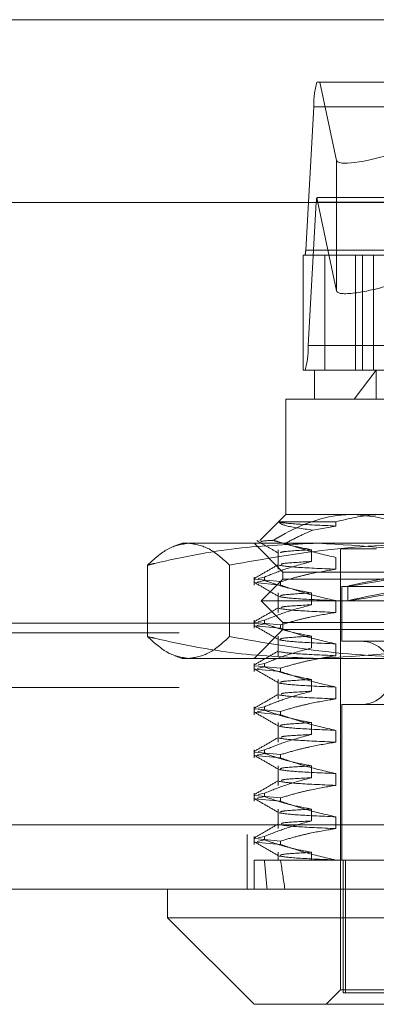
# Model space of a CAD drawing. Units: inches. Extents: x 0 to 23.4, y 0 to 16.5.
# Drawn here: x 6.9 to 7, y 13.4 to 13.6 of the extents above; entities that cross this region are included whole.
import ezdxf

# ---------------------------------------------------------------- set-up
doc = ezdxf.new("R2010")
doc.units = ezdxf.units.IN
doc.header["$MEASUREMENT"] = 0
doc.linetypes.add('HIDDEN', pattern=[0.07500000000000001, 0.05, -0.025])

msp = doc.modelspace()

# ---------------------------------------------------------------- linework, layer by layer
at = {"color": 7, "linetype": 'Continuous', "lineweight": 15}
for p, q in [((4.2540810293, 13.5675703827), (7.2790264839, 13.5675703827)), ((4.2210618119, 13.5448504123), (7.3099996054, 13.5448504123)), ((7.3099996054, 13.4675776851), (4.2210618119, 13.4675776851)), ((7.3101034359, 13.4596049578), (4.2209579814, 13.4596049578)), ((6.942696063, 13.4596049578), (6.942696063, 13.4560258597)), ((6.942696063, 13.4560258597), (6.9534333572, 13.4452885655)), ((6.942696063, 13.4560258597), (6.954714853, 13.4560258597)), ((6.954714853, 13.4560258597), (7.0429108089, 13.4560258597)), ((6.9628766922, 13.4452885655), (6.9534333572, 13.4452885655)), ((7.0321735146, 13.4452885655), (6.9628766922, 13.4452885655))]:
    msp.add_line(p, q, dxfattribs=at)
at = {"color": 7, "linetype": 'HIDDEN', "lineweight": 0}
for p, q in [((4.2540810293, 13.5675703827), (7.2790264839, 13.5675703827)), ((6.9612435039, 13.5598197037), (7.0309843094, 13.5598197037)), ((6.9616142406, 13.5598197037), (6.9636784278, 13.5500981789)), ((6.9598447773, 13.5389577624), (6.960858529, 13.5567564682)), ((7.0305993345, 13.5567564682), (6.960858529, 13.5567564682)), ((6.9636784278, 13.5500981789), (6.9636784278, 13.5338852321)), ((6.9636784278, 13.5338852321), (6.9612214051, 13.5454568605)), ((7.0305078983, 13.5455033114), (6.961719915, 13.5455033114)), ((6.9611665089, 13.5448906643), (6.9601527573, 13.5270919585)), ((6.9611665089, 13.5448906643), (7.0309073144, 13.5448906643)), ((6.9595500534, 13.524028723), (6.9595500534, 13.5383451153)), ((6.9622091604, 13.5383451153), (6.9595500534, 13.5383451153)), ((6.9598447773, 13.5389577624), (7.0295855828, 13.5389577624)), ((7.0230538275, 13.5383451153), (6.9622091604, 13.5383451153)), ((6.9622091604, 13.5383451153), (6.9622091604, 13.524028723)), ((6.9660328376, 13.524028723), (6.9660328376, 13.5383451153)), ((6.9668841864, 13.524028723), (6.9668841864, 13.5383451153)), ((6.9682820595, 13.524028723), (6.9682820595, 13.5383451153)), ((7.0298935627, 13.5270919585), (6.9601527573, 13.5270919585)), ((6.9609494631, 13.524028723), (6.9595500534, 13.524028723)), ((6.9609494631, 13.524028723), (6.9685899796, 13.524028723)), ((6.9609494631, 13.524028723), (6.9609494631, 13.5204496249)), ((6.9658693666, 13.5204496249), (6.9685899796, 13.524028723)), ((6.9685899796, 13.524028723), (7.0246574087, 13.524028723)), ((6.9685899796, 13.5204496249), (6.9685899796, 13.524028723)), ((6.9658693666, 13.5204496249), (6.957370365, 13.5204496249)), ((6.957370365, 13.5204496249), (6.957370365, 13.5061332327)), ((7.0282365068, 13.5204496249), (6.9658693666, 13.5204496249)), ((6.957370365, 13.5061332327), (6.954142998, 13.5029058656)), ((6.957370365, 13.5061332327), (6.9658693666, 13.5061332327)), ((6.9658693666, 13.5061332327), (7.0158264335, 13.5061332327)), ((6.9564902597, 13.505209378), (6.9635899204, 13.505209378)), ((6.9635899204, 13.505209378), (6.9635899204, 13.5046903304)), ((6.9635899204, 13.5046903304), (6.9607228298, 13.5041833269)), ((6.944485612, 13.5025541346), (6.9436056178, 13.5022338429)), ((6.944485612, 13.5025541346), (6.9452983172, 13.5025541346)), ((6.9452983172, 13.5025541346), (6.9766933139, 13.5025541346)), ((6.9534333572, 13.5025541346), (6.9570124552, 13.4989750365)), ((6.9564465104, 13.5017446166), (6.9564465104, 13.4993216833)), ((6.9605777682, 13.5002784713), (6.9605777682, 13.5017446166)), ((6.9641706514, 13.501838315), (6.9686520775, 13.501838315)), ((6.9641706514, 13.501838315), (6.9641706514, 13.4470781146)), ((6.9635899204, 13.5007878286), (6.9635899204, 13.4993216833)), ((6.9402033589, 13.4998335323), (6.9402033589, 13.4909583446)), ((6.9503932754, 13.4998335323), (6.9503932754, 13.4909583446)), ((6.9570124552, 13.4989750365), (7.0285944166, 13.4989750365)), ((6.9570124552, 13.4989750365), (6.9570124552, 13.498080262)), ((6.9534333572, 13.4983492322), (6.9534333572, 13.4973563901)), ((6.9535398426, 13.4980800074), (6.9567356731, 13.4977796023)), ((6.9567356731, 13.4973563901), (6.9535398426, 13.4976567953)), ((6.953801792, 13.4977166126), (6.9547188199, 13.49792602)), ((6.9547188199, 13.4983492322), (6.9539431334, 13.4981721007)), ((6.9570124552, 13.498080262), (6.9543281317, 13.4953959385)), ((6.9547188199, 13.4983492322), (6.9547188199, 13.49792602)), ((6.9567356731, 13.4973563901), (6.9567356731, 13.4977796023)), ((7.0160589891, 13.498080262), (6.9570124552, 13.498080262)), ((6.9564465104, 13.4963759695), (6.9564465104, 13.4939530362)), ((6.9605777682, 13.4949098242), (6.9605777682, 13.4963759695)), ((6.9643496063, 13.4971854875), (7.0212572655, 13.4971854875)), ((6.9643496063, 13.4971854875), (6.9643496063, 13.4903852012)), ((6.9650654259, 13.4972145188), (6.9650654259, 13.4953946741)), ((7.0178031556, 13.4953959385), (6.9543281317, 13.4953959385)), ((6.9543281317, 13.4953959385), (6.9570124552, 13.4927116149)), ((6.9635899204, 13.4954191815), (6.9635899204, 13.4939530362)), ((4.2540810293, 13.4926067463), (7.2790264839, 13.4926067463)), ((6.9534333572, 13.4929805851), (6.9534333572, 13.491987743)), ((6.9535398426, 13.4927113603), (6.9567356731, 13.4924109552)), ((6.9547188199, 13.4929805851), (6.9539431334, 13.4928034536)), ((6.9547188199, 13.4929805851), (6.9547188199, 13.4925573729)), ((7.0160589891, 13.4927116149), (6.9570124552, 13.4927116149)), ((6.9570124552, 13.4927116149), (6.9570124552, 13.4918168404)), ((4.2441128475, 13.4914249281), (7.2889946657, 13.4914249281)), ((6.9570124552, 13.4918168404), (6.9534333572, 13.4882377423)), ((6.9567356731, 13.491987743), (6.9535398426, 13.4922881482)), ((6.953801792, 13.4923479655), (6.9547188199, 13.4925573729)), ((6.9567356731, 13.491987743), (6.9567356731, 13.4924109552)), ((7.0285944166, 13.4918168404), (6.9570124552, 13.4918168404)), ((6.9564465104, 13.4910073224), (6.9564465104, 13.4885843891)), ((6.9605777682, 13.4895411771), (6.9605777682, 13.4910073224)), ((6.9643496063, 13.4903852012), (7.0212572655, 13.4903852012)), ((6.9635899204, 13.4900505344), (6.9635899204, 13.4885843891)), ((6.9436067895, 13.4885576076), (6.944485612, 13.4882377423)), ((6.9452983172, 13.4882377423), (6.944485612, 13.4882377423)), ((6.9766933139, 13.4882377423), (6.9452983172, 13.4882377423)), ((6.9534333572, 13.487611938), (6.9534333572, 13.4866190959)), ((6.9535398426, 13.4873427132), (6.9567356731, 13.4870423081)), ((6.9567356731, 13.4866190959), (6.9535398426, 13.4869195011)), ((6.953801792, 13.4869793184), (6.9547188199, 13.4871887258)), ((6.9547188199, 13.487611938), (6.9539431334, 13.4874348065)), ((6.9547188199, 13.487611938), (6.9547188199, 13.4871887258)), ((6.9567356731, 13.4866190959), (6.9567356731, 13.4870423081)), ((6.9564465104, 13.4856386753), (6.9564465104, 13.483215742)), ((6.9605777682, 13.48417253), (6.9605777682, 13.4856386753)), ((4.2441128475, 13.484634019), (7.2889946657, 13.484634019)), ((6.9635899204, 13.4846818873), (6.9635899204, 13.483215742)), ((6.9534333572, 13.4822432909), (6.9534333572, 13.4812504488)), ((6.9535398426, 13.4819740661), (6.9567356731, 13.481673661)), ((6.953801792, 13.4816106713), (6.9547188199, 13.4818200787)), ((6.9547188199, 13.4822432909), (6.9539431334, 13.4820661594)), ((6.9547188199, 13.4822432909), (6.9547188199, 13.4818200787)), ((6.9567356731, 13.4812504488), (6.9567356731, 13.481673661)), ((6.9643496063, 13.4825111854), (7.0212572655, 13.4825111854)), ((6.9643496063, 13.4825111854), (6.9643496063, 13.4631840559)), ((6.9567356731, 13.4812504488), (6.9535398426, 13.481550854)), ((6.9564465104, 13.4802700282), (6.9564465104, 13.4778470949)), ((6.9605777682, 13.4788038829), (6.9605777682, 13.4802700282)), ((6.9635899204, 13.4793132402), (6.9635899204, 13.4778470949)), ((6.9534333572, 13.4768746438), (6.9534333572, 13.4758818017)), ((6.9547188199, 13.4768746438), (6.9539431334, 13.4766975123)), ((6.9547188199, 13.4768746438), (6.9547188199, 13.4764514316)), ((6.9535398426, 13.476605419), (6.9567356731, 13.4763050139)), ((6.9567356731, 13.4758818017), (6.9535398426, 13.4761822069)), ((6.953801792, 13.4762420242), (6.9547188199, 13.4764514316)), ((6.9567356731, 13.4758818017), (6.9567356731, 13.4763050139)), ((6.9564465104, 13.4749013811), (6.9564465104, 13.4724784478)), ((6.9605777682, 13.4734352358), (6.9605777682, 13.4749013811)), ((6.9635899204, 13.4739445931), (6.9635899204, 13.4724784478)), ((6.9534333572, 13.4715059967), (6.9534333572, 13.4705131546)), ((6.9535398426, 13.4712367719), (6.9567356731, 13.4709363668)), ((6.9567356731, 13.4705131546), (6.9535398426, 13.4708135598)), ((6.953801792, 13.4708733771), (6.9547188199, 13.4710827845)), ((6.9547188199, 13.4715059967), (6.9539431334, 13.4713288652)), ((6.9547188199, 13.4715059967), (6.9547188199, 13.4710827845)), ((6.9567356731, 13.4705131546), (6.9567356731, 13.4709363668)), ((6.9564465104, 13.469532734), (6.9564465104, 13.4671098007)), ((6.9605777682, 13.4680665887), (6.9605777682, 13.469532734)), ((6.9635899204, 13.468575946), (6.9635899204, 13.4671098007)), ((4.2210618119, 13.4675776851), (7.3099996054, 13.4675776851)), ((7.3101034359, 13.4663958669), (4.2209579814, 13.4663958669)), ((6.9525761632, 13.4663958669), (6.9525761632, 13.4596049578)), ((6.9534333572, 13.4661373496), (6.9534333572, 13.4651445075)), ((6.9535398426, 13.4658681248), (6.9567356731, 13.4655677197)), ((6.953801792, 13.46550473), (6.9547188199, 13.4657141374)), ((6.9547188199, 13.4661373496), (6.9539431334, 13.4659602181)), ((6.9547188199, 13.4661373496), (6.9547188199, 13.4657141374)), ((6.9567356731, 13.4651445075), (6.9535398426, 13.4654449127)), ((6.9567356731, 13.4651445075), (6.9567356731, 13.4655677197)), ((6.9564465104, 13.4641640869), (6.9564465104, 13.4631840559)), ((6.9605777682, 13.4631840559), (6.9605777682, 13.4641640869)), ((6.9534333572, 13.4631840559), (6.9547188199, 13.4631840559)), ((6.9534333572, 13.4631840559), (6.9534333572, 13.4596049578)), ((6.9547188199, 13.4631840559), (6.9605777682, 13.4631840559)), ((6.9605777682, 13.4631840559), (6.971160965, 13.4631840559)), ((6.9635899204, 13.4632072989), (6.9635899204, 13.4631840559)), ((6.9644927578, 13.4631840559), (6.9644927578, 13.4467202047)), ((6.9647955052, 13.4631840559), (6.9647955052, 13.4467202047)), ((6.9641706514, 13.4470781146), (6.9623811023, 13.4452885655)), ((6.9710385314, 13.4470781146), (6.9641706514, 13.4470781146)), ((6.9644927578, 13.4467202047), (7.0208113666, 13.4467202047))]:
    msp.add_line(p, q, dxfattribs=at)
for centre, radius, start, end in [((6.9703190351, 13.5571233192), 0.0094676161567292, 163.4530591342, 182.2206516514), ((6.965549208, 13.5447514944), 0.0043849081260113, 170.743053679, 178.181219497), ((6.9579526761, 13.5388843922), 0.001893523231162, 343.4530591336, 2.2206516525), ((6.9506922512, 13.5267251075), 0.0094676161567718, 343.4530591343, 2.2206516514), ((6.96667602, 13.4864481933), 0.0039370078740166, 270, 90)]:
    msp.add_arc(centre, radius, start, end, dxfattribs=at)
for centre, major_axis, ratio, start_param, end_param in [((6.9708313309, 13.5523582257), (0.007146944654229161, 0.002282530529795324), 0.175765772, 3.123975329459508, 4.694771656253804), ((6.9503922992, 13.5419242133), (0.0115355866999618, 0.003524790799483313), 0.0538440066, 0.1744246480136876, 0.3357104261140113), ((6.9708313309, 13.5361452789), (0.007146944654229161, 0.002282530529795324), 0.175765772, 3.123975329456286, 4.69477165625385), ((6.9928034359, 13.5023362622), (0.02773798769880021, 0.005121989301500208), 0.0068704793, 1.766614959149197, 4.59094980917208), ((6.9928034359, 13.5005164175), (0.0277379876988002, 0.005121989301501984), 0.0068704793, 1.730418895277311, 4.627145873042306), ((6.9928034359, 13.6994045283), (0.030208146418925, 0.2624511029338823), 0.0962014927, 2.701638190068837, 2.734009538384519), ((6.9928034359, 13.6994045283), (0.02591319863115782, 0.2624508760853708), 0.1129341114, 2.701715977109354, 2.734087325425241)]:
    msp.add_ellipse(centre, major_axis=major_axis, ratio=ratio, start_param=start_param, end_param=end_param, dxfattribs=at)
for points, knots in [([(6.965869366571768, 13.50613323266633), (6.965500198530248, 13.50612456410253), (6.962417742200806, 13.50605218386819), (6.959003267178335, 13.50481246716964), (6.956154720711445, 13.50310563135338), (6.955833573009212, 13.50291320114139)], [0, 0, 0, 0, 0.1077163332612662, 0.8994031332670295, 1, 1, 1, 1]), ([(6.96358992042432, 13.50520937797771), (6.965215751509886, 13.50559962974596), (6.967267984696588, 13.50609223173707), (6.96934821838189, 13.50612617923557), (6.969780438277764, 13.50613323266633)], [0, 0, 0, 0, 0.7922253163538463, 1, 1, 1, 1]), ([(6.975168125116109, 13.50335231347209), (6.974039101623425, 13.50395916887806), (6.971036524687094, 13.50557306801963), (6.967854741474907, 13.50591800084908), (6.965869366571768, 13.50613323266633)], [0, 0, 0, 0, 0.3760181725977752, 1, 1, 1, 1]), ([(6.960722829764912, 13.50418332688075), (6.959443471382881, 13.50436011779548), (6.956971655499101, 13.50470169103821), (6.956646919396213, 13.50504416238492), (6.956490259669041, 13.50520937797771)], [0, 0, 0, 0, 0.5175783481386055, 1, 1, 1, 1]), ([(6.956490259669041, 13.50520937797772), (6.956507301160106, 13.5052023622864), (6.956720061973312, 13.50511477228712), (6.958162989005732, 13.50493734554383), (6.96178228584633, 13.50477260765214), (6.963589920424318, 13.50469033036944)], [0, 0, 0, 0, 0.04176375288151, 0.5214150564434249, 1, 1, 1, 1]), ([(6.95731349130229, 13.50252157144666), (6.957929462749173, 13.50285206478661), (6.959052328398075, 13.50345452715803), (6.960203263979293, 13.50395665277679), (6.960722829764912, 13.50418332688075)], [0, 0, 0, 0, 0.5485709242998431, 1, 1, 1, 1]), ([(6.940203358890481, 13.49983353230437), (6.941043656001234, 13.50060231177483), (6.942730617603905, 13.50214569616946), (6.944440266297829, 13.50241764630024), (6.945298317151216, 13.50255413459905)], [0, 0, 0, 0, 0.4981127664209184, 1, 1, 1, 1]), ([(6.961408439139083, 13.50255413459904), (6.958021969801861, 13.50242213514464), (6.95122093010622, 13.50215704090052), (6.944174033340354, 13.50077303854567), (6.9405089548396, 13.49990583974361), (6.940203358890481, 13.49983353230437)], [0, 0, 0, 0, 0.4761863843724939, 0.9563241772324247, 1, 1, 1, 1]), ([(6.945298317151216, 13.50255413459905), (6.946149344803447, 13.50241985836061), (6.947858988769211, 13.50215010853499), (6.949546017105551, 13.50060800604412), (6.950393275411948, 13.49983353230437)], [0, 0, 0, 0, 0.4977806310975715, 1, 1, 1, 1]), ([(6.950393275411948, 13.49983353230437), (6.954730866662179, 13.50060231177483), (6.963438917414216, 13.50214569616945), (6.972264078325582, 13.50241764630024), (6.976693313921278, 13.50255413459905)], [0, 0, 0, 0, 0.4981127664209616, 1, 1, 1, 1]), ([(6.953769813281807, 13.50287801847531), (6.954220850163837, 13.50261742193136), (6.955122904328872, 13.50209624016724), (6.956024944913101, 13.50157502359827), (6.956475955405852, 13.50131442097604)], [0, 0, 0, 0, 0.5000108635515162, 1, 1, 1, 1]), ([(6.955833573009212, 13.50291320114139), (6.955774434798216, 13.50291057436295), (6.954626199496619, 13.50285957248644), (6.954452746586165, 13.5028087969038), (6.954288227118886, 13.50276063644466)], [0, 0, 0, 0, 0.0515035645686077, 0.9999999999999999, 0.9999999999999999, 0.9999999999999999, 0.9999999999999999]), ([(6.960577768184179, 13.50174461664881), (6.959656632597821, 13.50192102541986), (6.958275112632972, 13.50218560345026), (6.956699610663231, 13.50263714261527), (6.95603951959504, 13.50284755352124), (6.955833573009212, 13.50291320114139)], [0, 0, 0, 0, 0.5792226418976919, 0.8687186291842401, 1, 1, 1, 1]), ([(6.95731349130229, 13.50252157144666), (6.958109981057693, 13.5022546825537), (6.960182934504489, 13.50156007443497), (6.962291517256148, 13.5010821317001), (6.96358992042432, 13.50078782863769)], [0, 0, 0, 0, 0.3842294464609392, 1, 1, 1, 1]), ([(6.982613519387681, 13.49983353230437), (6.981048532568966, 13.50019580140375), (6.974046273137895, 13.50181671104174), (6.966932388789387, 13.50223180953908), (6.961408439139083, 13.50255413459904)], [0, 0, 0, 0, 0.2234974059616183, 1, 1, 1, 1]), ([(6.96057776818418, 13.50174461664881), (6.959185749417443, 13.50166694732715), (6.956778763051255, 13.50153264669646), (6.95673512770153, 13.50140137937059), (6.956716727736002, 13.50134602713242)], [0, 0, 0, 0, 0.5783243255097975, 1, 1, 1, 1]), ([(6.956477883971687, 13.49991724128293), (6.955975350083691, 13.49962687905565), (6.954970260398164, 13.49904614194185), (6.953965139926314, 13.49846544168199), (6.953462568735287, 13.49817508522283)], [0, 0, 0, 0, 0.4999891007067538, 1, 1, 1, 1]), ([(6.95471881989926, 13.49834923216691), (6.955537659140908, 13.49867726313594), (6.957471936459048, 13.49945214400481), (6.959441805473858, 13.49997624081327), (6.960577768184177, 13.50027847127962)], [0, 0, 0, 0, 0.4233308398794598, 1, 1, 1, 1]), ([(6.960577768184177, 13.50027847127962), (6.959160990100911, 13.50020077017997), (6.956921624524962, 13.50007795548525), (6.956842602684414, 13.49995791354034), (6.956813575544593, 13.49991381846112)], [0, 0, 0, 0, 0.6326694035505747, 1, 1, 1, 1]), ([(6.95654484597679, 13.49981965221938), (6.957046645551745, 13.49973628544069), (6.95804912910165, 13.49956973722422), (6.961744360712625, 13.49940430655466), (6.963589920424316, 13.49932168326851)], [0, 0, 0, 0, 0.5005564181111415, 1, 1, 1, 1]), ([(6.963589920424318, 13.49932168326851), (6.962512765837956, 13.49914496324788), (6.960897239033983, 13.49887991686203), (6.958615707935049, 13.49832723640755), (6.957410896639725, 13.49797628768955), (6.956735673124437, 13.49777960226007)], [0, 0, 0, 0, 0.4679312626686661, 0.7018078062596955, 0.9999999999999999, 0.9999999999999999, 0.9999999999999999, 0.9999999999999999]), ([(6.953460360498226, 13.49768816122594), (6.953962975837685, 13.4973977670633), (6.954968182462634, 13.49681699263559), (6.955973372442637, 13.49623617549574), (6.956475955405853, 13.49594577387511)], [0, 0, 0, 0, 0.5000119646892137, 1, 1, 1, 1]), ([(6.960577768184178, 13.49637596954788), (6.95965667643955, 13.49655271381542), (6.958275222228566, 13.49681779502375), (6.956325063308697, 13.49737410849168), (6.95529560775796, 13.49772783346523), (6.95471881989926, 13.49792602004057)], [0, 0, 0, 0, 0.4680233101994229, 0.7019417734268948, 1, 1, 1, 1]), ([(6.960577768184178, 13.49637596954788), (6.959185749417441, 13.49629830022622), (6.956778763051251, 13.49616399959553), (6.956735127701528, 13.49603273226966), (6.956716727736001, 13.49597738003149)], [0, 0, 0, 0, 0.5783243255098582, 0.9999999999999999, 0.9999999999999999, 0.9999999999999999, 0.9999999999999999]), ([(6.956735673124436, 13.49735639013373), (6.957692163842786, 13.49702651082852), (6.959954478398336, 13.49624627246403), (6.962259465623032, 13.49572187020225), (6.963589920424319, 13.49541918153676)], [0, 0, 0, 0, 0.4227929825238905, 1, 1, 1, 1]), ([(6.95654484597679, 13.49591715048763), (6.957046645551746, 13.49583378370895), (6.958049129101651, 13.49566723549248), (6.961744360712625, 13.49550180482292), (6.963589920424318, 13.49541918153676)], [0, 0, 0, 0, 0.5005564181111563, 1, 1, 1, 1]), ([(6.956477883971688, 13.494548594182), (6.955975350083691, 13.49425823195472), (6.954970260398163, 13.49367749484092), (6.953965139926313, 13.49309679458105), (6.953462568735284, 13.4928064381219)], [0, 0, 0, 0, 0.4999891007067783, 1, 1, 1, 1]), ([(6.954718819899261, 13.49298058506598), (6.955537659140909, 13.49330861603501), (6.957471936459048, 13.49408349690388), (6.95944180547386, 13.49460759371234), (6.960577768184178, 13.49490982417869)], [0, 0, 0, 0, 0.4233308398796528, 1, 1, 1, 1]), ([(6.956544845976791, 13.49445100511845), (6.957046645551746, 13.49436763833976), (6.958049129101653, 13.49420109012329), (6.961744360712625, 13.49403565945373), (6.963589920424318, 13.49395303616758)], [0, 0, 0, 0, 0.5005564181111631, 1, 1, 1, 1]), ([(6.96358992042432, 13.49395303616758), (6.962512765837956, 13.49377631614695), (6.960897239033983, 13.4935112697611), (6.958615707935049, 13.49295858930663), (6.957410896639724, 13.49260764058862), (6.956735673124436, 13.49241095515914)], [0, 0, 0, 0, 0.4679312626690026, 0.7018078062601405, 1, 1, 1, 1]), ([(6.960577768184178, 13.49490982417869), (6.959160990100911, 13.49483212307904), (6.956921624524963, 13.49470930838432), (6.956842602684414, 13.49458926643941), (6.956813575544595, 13.49454517136019)], [0, 0, 0, 0, 0.6326694035506192, 1, 1, 1, 1]), ([(6.953460360498224, 13.49231951412501), (6.953962975837683, 13.49202911996237), (6.954968182462633, 13.49144834553465), (6.955973372442636, 13.49086752839481), (6.956475955405852, 13.49057712677418)], [0, 0, 0, 0, 0.5000119646892245, 1, 1, 1, 1]), ([(6.960577768184178, 13.49100732244695), (6.95965667643955, 13.49118406671449), (6.958275222228566, 13.49144914792282), (6.9563250633087, 13.49200546139075), (6.955295607757962, 13.4923591863643), (6.954718819899261, 13.49255737293963)], [0, 0, 0, 0, 0.4680233101992237, 0.7019417734271889, 1, 1, 1, 1]), ([(6.956735673124436, 13.4919877430328), (6.957692163842784, 13.49165786372759), (6.959954478398334, 13.4908776253631), (6.962259465623031, 13.49035322310132), (6.963589920424321, 13.49005053443583)], [0, 0, 0, 0, 0.4227929825236535, 1, 1, 1, 1]), ([(6.945298317151214, 13.4882377423299), (6.944447289498981, 13.48837201856833), (6.942737645533215, 13.48864176839396), (6.941050617196877, 13.49018387088483), (6.940203358890481, 13.49095834462458)], [0, 0, 0, 0, 0.4977806310976199, 1, 1, 1, 1]), ([(6.940203358890481, 13.49095834462458), (6.940508954967096, 13.49088603768492), (6.944148310443015, 13.49002493154874), (6.951194747280097, 13.48863862755439), (6.957995813841376, 13.48837168714412), (6.961408439139081, 13.4882377423299)], [0, 0, 0, 0, 0.0436758706791121, 0.5201376303083398, 1, 1, 1, 1]), ([(6.950393275411948, 13.49095834462457), (6.949552978301195, 13.49018956515411), (6.947866016698528, 13.48864618075949), (6.9461563680046, 13.48837423062871), (6.945298317151214, 13.4882377423299)], [0, 0, 0, 0, 0.4981127664209913, 1, 1, 1, 1]), ([(6.976693313921279, 13.4882377423299), (6.972300331902429, 13.48837201856833), (6.963475195397693, 13.48864176839395), (6.954766800168236, 13.49018387088482), (6.950393275411947, 13.49095834462457)], [0, 0, 0, 0, 0.4977806310976703, 1, 1, 1, 1]), ([(6.956544845976789, 13.4905485033867), (6.957046645551745, 13.49046513660802), (6.958049129101651, 13.49029858839155), (6.961744360712625, 13.49013315772199), (6.963589920424318, 13.49005053443583)], [0, 0, 0, 0, 0.5005564181111677, 1, 1, 1, 1]), ([(6.960577768184178, 13.49100732244695), (6.959185749417441, 13.49092965312529), (6.956778763051251, 13.4907953524946), (6.956735127701527, 13.49066408516873), (6.956716727736, 13.49060873293056)], [0, 0, 0, 0, 0.5783243255098159, 1, 1, 1, 1]), ([(6.961408439139081, 13.4882377423299), (6.966932388789386, 13.48856006738986), (6.974046273137892, 13.4889751658872), (6.981048532568965, 13.49059607552518), (6.982613519387679, 13.49095834462457)], [0, 0, 0, 0, 0.7765025940384469, 1, 1, 1, 1]), ([(6.956477883971688, 13.48917994708107), (6.955975350083692, 13.48888958485379), (6.954970260398164, 13.48830884773999), (6.953965139926313, 13.48772814748013), (6.953462568735285, 13.48743779102097)], [0, 0, 0, 0, 0.499989100706779, 1, 1, 1, 1]), ([(6.95471881989926, 13.48761193796505), (6.955537659140908, 13.48793996893408), (6.957471936459051, 13.48871484980295), (6.959441805473861, 13.48923894661141), (6.960577768184178, 13.48954117707776)], [0, 0, 0, 0, 0.4233308398795455, 1, 1, 1, 1]), ([(6.956544845976791, 13.48908235801751), (6.957046645551746, 13.48899899123883), (6.958049129101653, 13.48883244302236), (6.961744360712625, 13.4886670123528), (6.963589920424318, 13.48858438906665)], [0, 0, 0, 0, 0.5005564181111533, 1, 1, 1, 1]), ([(6.96358992042432, 13.48858438906664), (6.962512765837957, 13.48840766904602), (6.960897239033986, 13.48814262266017), (6.958615707935052, 13.48758994220569), (6.957410896639726, 13.48723899348769), (6.956735673124437, 13.48704230805821)], [0, 0, 0, 0, 0.4679312626687462, 0.70180780625989, 1, 1, 1, 1]), ([(6.953460360498224, 13.48695086702408), (6.953962975837683, 13.48666047286144), (6.954968182462633, 13.48607969843373), (6.955973372442637, 13.48549888129388), (6.956475955405853, 13.48520847967325)], [0, 0, 0, 0, 0.5000119646892242, 0.9999999999999999, 0.9999999999999999, 0.9999999999999999, 0.9999999999999999]), ([(6.960577768184178, 13.48563867534602), (6.95965667643955, 13.48581541961356), (6.958275222228566, 13.48608050082189), (6.956325063308697, 13.48663681428982), (6.95529560775796, 13.48699053926337), (6.95471881989926, 13.4871887258387)], [0, 0, 0, 0, 0.4680233101994926, 0.7019417734268288, 1, 1, 1, 1]), ([(6.956735673124437, 13.48661909593187), (6.957692163842784, 13.48628921662666), (6.959954478398334, 13.48550897826217), (6.962259465623029, 13.48498457600038), (6.963589920424318, 13.4846818873349)], [0, 0, 0, 0, 0.4227929825237894, 0.9999999999999999, 0.9999999999999999, 0.9999999999999999, 0.9999999999999999]), ([(6.960577768184179, 13.48563867534602), (6.959185749417442, 13.48556100602436), (6.956778763051251, 13.48542670539366), (6.956735127701528, 13.4852954380678), (6.956716727736001, 13.48524008582963)], [0, 0, 0, 0, 0.5783243255098941, 1, 1, 1, 1]), ([(6.95471881989926, 13.48224329086412), (6.955537659140909, 13.48257132183315), (6.95747193645905, 13.48334620270202), (6.959441805473861, 13.48387029951048), (6.960577768184178, 13.48417252997683)], [0, 0, 0, 0, 0.4233308398795512, 1, 1, 1, 1]), ([(6.95654484597679, 13.48517985628577), (6.957046645551745, 13.48509648950709), (6.958049129101651, 13.48492994129062), (6.961744360712625, 13.48476451062106), (6.963589920424318, 13.4846818873349)], [0, 0, 0, 0, 0.5005564181111685, 1, 1, 1, 1]), ([(6.960577768184178, 13.48417252997683), (6.959160990100911, 13.48409482887718), (6.956921624524962, 13.48397201418246), (6.956842602684413, 13.48385197223755), (6.956813575544593, 13.48380787715833)], [0, 0, 0, 0, 0.6326694035506276, 1, 1, 1, 1]), ([(6.956477883971687, 13.48381129998014), (6.95597535008369, 13.48352093775286), (6.954970260398163, 13.48294020063906), (6.953965139926312, 13.48235950037919), (6.953462568735284, 13.48206914392004)], [0, 0, 0, 0, 0.4999891007067785, 0.9999999999999999, 0.9999999999999999, 0.9999999999999999, 0.9999999999999999]), ([(6.956544845976789, 13.48371371091658), (6.957046645551745, 13.4836303441379), (6.958049129101651, 13.48346379592143), (6.961744360712625, 13.48329836525187), (6.963589920424318, 13.48321574196572)], [0, 0, 0, 0, 0.5005564181111373, 1, 1, 1, 1]), ([(6.963589920424319, 13.48321574196572), (6.962512765837956, 13.48303902194509), (6.960897239033982, 13.48277397555924), (6.95861570793505, 13.48222129510476), (6.957410896639725, 13.48187034638676), (6.956735673124436, 13.48167366095728)], [0, 0, 0, 0, 0.4679312626686974, 0.7018078062598292, 1, 1, 1, 1]), ([(6.953460360498223, 13.48158221992315), (6.953962975837682, 13.48129182576051), (6.954968182462633, 13.48071105133279), (6.955973372442637, 13.48013023419295), (6.956475955405853, 13.47983983257232)], [0, 0, 0, 0, 0.5000119646892401, 1, 1, 1, 1]), ([(6.960577768184179, 13.48027002824509), (6.95965667643955, 13.48044677251263), (6.958275222228566, 13.48071185372096), (6.956325063308697, 13.48126816718889), (6.95529560775796, 13.48162189216244), (6.95471881989926, 13.48182007873777)], [0, 0, 0, 0, 0.4680233101994808, 0.7019417734268948, 1, 1, 1, 1]), ([(6.956735673124436, 13.48125044883094), (6.957692163842784, 13.48092056952573), (6.959954478398332, 13.48014033116124), (6.962259465623029, 13.47961592889945), (6.963589920424318, 13.47931324023397)], [0, 0, 0, 0, 0.4227929825238275, 1, 1, 1, 1]), ([(6.956544845976789, 13.47981120918484), (6.957046645551745, 13.47972784240616), (6.95804912910165, 13.47956129418969), (6.961744360712623, 13.47939586352013), (6.963589920424316, 13.47931324023397)], [0, 0, 0, 0, 0.5005564181111637, 0.9999999999999999, 0.9999999999999999, 0.9999999999999999, 0.9999999999999999]), ([(6.960577768184178, 13.48027002824509), (6.959185749417441, 13.48019235892343), (6.956778763051251, 13.48005805829273), (6.956735127701527, 13.47992679096687), (6.956716727736, 13.4798714387287)], [0, 0, 0, 0, 0.5783243255098482, 1, 1, 1, 1]), ([(6.956477883971686, 13.47844265287921), (6.95597535008369, 13.47815229065193), (6.954970260398163, 13.47757155353813), (6.953965139926312, 13.47699085327826), (6.953462568735284, 13.47670049681911)], [0, 0, 0, 0, 0.499989100706754, 1, 1, 1, 1]), ([(6.95471881989926, 13.47687464376319), (6.955537659140909, 13.47720267473222), (6.957471936459052, 13.47797755560109), (6.959441805473861, 13.47850165240955), (6.960577768184178, 13.4788038828759)], [0, 0, 0, 0, 0.4233308398793434, 0.9999999999999999, 0.9999999999999999, 0.9999999999999999, 0.9999999999999999]), ([(6.956544845976789, 13.47834506381565), (6.957046645551745, 13.47826169703697), (6.958049129101651, 13.4780951488205), (6.961744360712625, 13.47792971815094), (6.963589920424318, 13.47784709486479)], [0, 0, 0, 0, 0.5005564181111526, 1, 1, 1, 1]), ([(6.960577768184178, 13.4788038828759), (6.959160990100911, 13.47872618177625), (6.956921624524962, 13.47860336708153), (6.956842602684413, 13.47848332513662), (6.956813575544592, 13.47843923005739)], [0, 0, 0, 0, 0.6326694035506314, 1, 1, 1, 1]), ([(6.963589920424319, 13.47784709486478), (6.962512765837954, 13.47767037484416), (6.960897239033982, 13.47740532845831), (6.958615707935052, 13.47685264800383), (6.957410896639725, 13.47650169928583), (6.956735673124435, 13.47630501385635)], [0, 0, 0, 0, 0.4679312626688925, 0.7018078062598662, 1, 1, 1, 1]), ([(6.953460360498223, 13.47621357282222), (6.953962975837682, 13.47592317865958), (6.954968182462633, 13.47534240423186), (6.955973372442636, 13.47476158709202), (6.956475955405852, 13.47447118547139)], [0, 0, 0, 0, 0.5000119646891998, 1, 1, 1, 1]), ([(6.960577768184177, 13.47490138114416), (6.959656676439549, 13.47507812541169), (6.958275222228564, 13.47534320662003), (6.956325063308697, 13.47589952008796), (6.955295607757961, 13.47625324506151), (6.95471881989926, 13.47645143163684)], [0, 0, 0, 0, 0.4680233101995545, 0.7019417734269312, 1, 1, 1, 1]), ([(6.956735673124435, 13.47588180173001), (6.957692163842784, 13.4755519224248), (6.959954478398334, 13.47477168406031), (6.962259465623029, 13.47424728179852), (6.963589920424319, 13.47394459313304)], [0, 0, 0, 0, 0.4227929825235907, 1, 1, 1, 1]), ([(6.956544845976789, 13.47444256208391), (6.957046645551745, 13.47435919530523), (6.95804912910165, 13.47419264708876), (6.961744360712625, 13.4740272164192), (6.963589920424318, 13.47394459313304)], [0, 0, 0, 0, 0.5005564181111694, 1, 1, 1, 1]), ([(6.960577768184178, 13.47490138114416), (6.959185749417441, 13.4748237118225), (6.956778763051251, 13.4746894111918), (6.956735127701527, 13.47455814386594), (6.956716727736, 13.47450279162777)], [0, 0, 0, 0, 0.5783243255097674, 1, 1, 1, 1]), ([(6.956477883971686, 13.47307400577827), (6.95597535008369, 13.472783643551), (6.954970260398163, 13.47220290643719), (6.953965139926312, 13.47162220617733), (6.953462568735284, 13.47133184971818)], [0, 0, 0, 0, 0.4999891007067395, 1, 1, 1, 1]), ([(6.95471881989926, 13.47150599666226), (6.955537659140909, 13.47183402763129), (6.95747193645905, 13.47260890850016), (6.95944180547386, 13.47313300530862), (6.960577768184177, 13.47343523577497)], [0, 0, 0, 0, 0.4233308398796269, 1, 1, 1, 1]), ([(6.960577768184178, 13.47343523577497), (6.959160990100909, 13.47335753467531), (6.956921624524962, 13.47323471998059), (6.956842602684413, 13.47311467803569), (6.956813575544592, 13.47307058295646)], [0, 0, 0, 0, 0.632669403550591, 1, 1, 1, 1]), ([(6.956544845976789, 13.47297641671472), (6.957046645551745, 13.47289304993604), (6.95804912910165, 13.47272650171957), (6.961744360712623, 13.47256107105001), (6.963589920424316, 13.47247844776385)], [0, 0, 0, 0, 0.5005564181111768, 1, 1, 1, 1]), ([(6.963589920424319, 13.47247844776385), (6.962512765837954, 13.47230172774323), (6.960897239033981, 13.47203668135737), (6.958615707935049, 13.4714840009029), (6.957410896639724, 13.4711330521849), (6.956735673124435, 13.47093636675542)], [0, 0, 0, 0, 0.4679312626688734, 0.7018078062600412, 1, 1, 1, 1]), ([(6.953460360498223, 13.47084492572129), (6.953962975837682, 13.47055453155865), (6.954968182462633, 13.46997375713093), (6.955973372442636, 13.46939293999109), (6.956475955405852, 13.46910253837046)], [0, 0, 0, 0, 0.5000119646892149, 1, 1, 1, 1]), ([(6.960577768184178, 13.46953273404323), (6.959656676439549, 13.46970947831076), (6.958275222228564, 13.4699745595191), (6.956325063308698, 13.47053087298703), (6.955295607757961, 13.47088459796058), (6.95471881989926, 13.47108278453591)], [0, 0, 0, 0, 0.4680233101994898, 0.7019417734269547, 1, 1, 1, 1]), ([(6.960577768184179, 13.46953273404323), (6.959185749417442, 13.46945506472157), (6.956778763051253, 13.46932076409087), (6.956735127701528, 13.46918949676501), (6.956716727736001, 13.46913414452683)], [0, 0, 0, 0, 0.5783243255098159, 1, 1, 1, 1]), ([(6.956735673124437, 13.47051315462908), (6.957692163842784, 13.47018327532387), (6.95995447839833, 13.46940303695938), (6.962259465623029, 13.46887863469759), (6.963589920424319, 13.46857594603211)], [0, 0, 0, 0, 0.422792982523749, 0.9999999999999999, 0.9999999999999999, 0.9999999999999999, 0.9999999999999999]), ([(6.95654484597679, 13.46907391498298), (6.957046645551745, 13.4689905482043), (6.95804912910165, 13.46882399998782), (6.961744360712623, 13.46865856931827), (6.963589920424316, 13.46857594603211)], [0, 0, 0, 0, 0.5005564181111711, 1, 1, 1, 1]), ([(6.956477883971685, 13.46770535867734), (6.955975350083688, 13.46741499645007), (6.954970260398162, 13.46683425933627), (6.953965139926312, 13.4662535590764), (6.953462568735285, 13.46596320261725)], [0, 0, 0, 0, 0.4999891007067926, 0.9999999999999999, 0.9999999999999999, 0.9999999999999999, 0.9999999999999999]), ([(6.954718819899262, 13.46613734956133), (6.955563834308632, 13.46647543643949), (6.957498306667406, 13.46724941107638), (6.95946830351819, 13.46777217691877), (6.960577768184178, 13.46806658867404)], [0, 0, 0, 0, 0.43681906621019, 0.9999999999999999, 0.9999999999999999, 0.9999999999999999, 0.9999999999999999]), ([(6.956544845976789, 13.46760776961379), (6.957046645551745, 13.46752440283511), (6.95804912910165, 13.46735785461864), (6.961744360712623, 13.46719242394908), (6.963589920424315, 13.46710980066293)], [0, 0, 0, 0, 0.5005564181111731, 1, 1, 1, 1]), ([(6.963589920424319, 13.46710980066292), (6.962512765837954, 13.4669330806423), (6.96089723903398, 13.46666803425644), (6.95861570793505, 13.46611535380197), (6.957410896639724, 13.46576440508396), (6.956735673124435, 13.46556771965449)], [0, 0, 0, 0, 0.4679312626687742, 0.7018078062598999, 1, 1, 1, 1]), ([(6.960577768184178, 13.46806658867404), (6.959160990100911, 13.46798888757439), (6.956921624524962, 13.46786607287967), (6.956842602684413, 13.46774603093476), (6.956813575544592, 13.46770193585553)], [0, 0, 0, 0, 0.6326694035506145, 1, 1, 1, 1]), ([(6.960577768184178, 13.4641640869423), (6.959711241608465, 13.46432923893457), (6.958294184062393, 13.46459931706427), (6.956343703370913, 13.46515474057031), (6.955260643720218, 13.46552760433772), (6.954718819899262, 13.46571413743498)], [0, 0, 0, 0, 0.4402664732985951, 0.7199812974652173, 1, 1, 1, 1]), ([(6.953460360498224, 13.46547627862036), (6.953962975837683, 13.46518588445772), (6.954968182462633, 13.46460511003), (6.955973372442636, 13.46402429289016), (6.956475955405852, 13.46373389126953)], [0, 0, 0, 0, 0.5000119646892349, 1, 1, 1, 1]), ([(6.956735673124435, 13.46514450752814), (6.957692163842783, 13.46481462822294), (6.959954478398332, 13.46403438985845), (6.962259465623029, 13.46350998759666), (6.963589920424319, 13.46320729893118)], [0, 0, 0, 0, 0.4227929825238473, 1, 1, 1, 1]), ([(6.956544845976789, 13.46370526788205), (6.957046645551745, 13.46362190110337), (6.958049129101651, 13.46345535288689), (6.961744360712625, 13.46328992221734), (6.963589920424318, 13.46320729893118)], [0, 0, 0, 0, 0.5005564181111694, 1, 1, 1, 1]), ([(6.960577768184178, 13.4641640869423), (6.959185749417441, 13.46408641762064), (6.956778763051251, 13.46395211698994), (6.956735127701527, 13.46382084966408), (6.956716727736, 13.46376549742591)], [0, 0, 0, 0, 0.5783243255097802, 1, 1, 1, 1])]:
    msp.add_open_spline(points, degree=3, knots=knots, dxfattribs=at)

doc.saveas('drawing.dxf')
